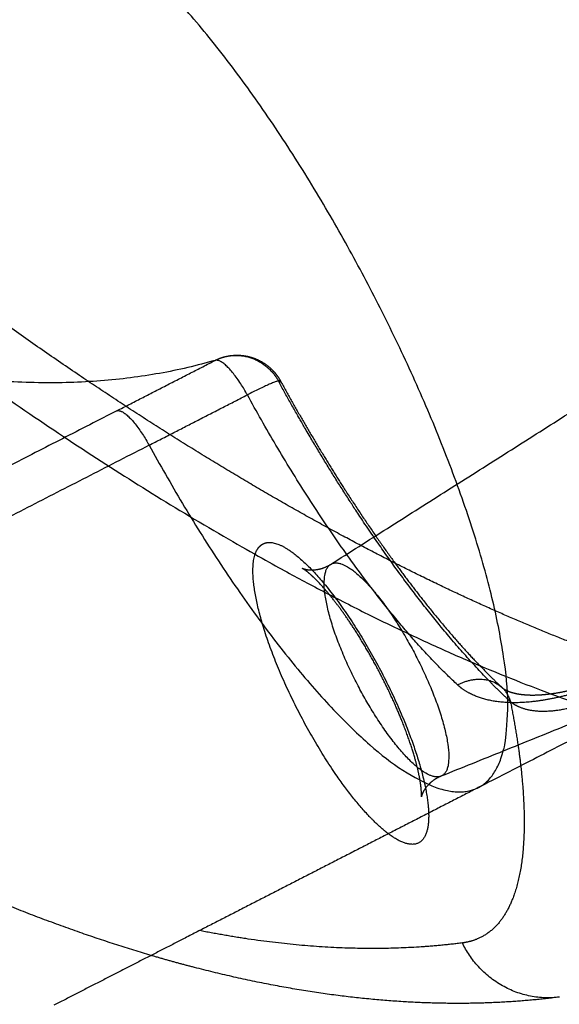
# Model space of a CAD drawing. Units: millimetres. Extents: x -12281 to 10584, y -8207 to 7022.
# Drawn here: x 2396 to 2427, y 1210 to 1265 of the extents above; entities that cross this region are included whole.
import ezdxf

# ---------------------------------------------------------------- set-up
doc = ezdxf.new("R2010")
doc.units = ezdxf.units.MM
doc.layers.add('DEFAULT', color=7, linetype='Continuous')

msp = doc.modelspace()

# ---------------------------------------------------------------- linework, layer by layer
at = {"layer": 'DEFAULT', "color": 0}
for points, weights, degree in [([(2428.776, 1287.333), (2388.37, 1266.645), (2347.9, 1245.924)], [21579.8728251, 21562.7055597, 21545.5382943], 2), ([(2374.993, 1259.795), (2405.332, 1234.046), (2429.143, 1226.158)], [18974.5774471, 19191.3255677, 19893.2965513], 2), ([(2407.44, 1245.881), (2390.527, 1240.978), (2365.346, 1254.856)], [21168.4021763, 19991.9833898, 19409.6982296], 2), ([(2413.93, 1234.425), (2426.678, 1242.502), (2439.419, 1250.576)], [21848.4803413, 21854.150778, 21859.8212148], 2), ([(2407.44, 1245.881), (2407.659, 1245.993), (2407.895, 1246.062)], [21840.1381788, 21035.4593946, 20433.2725047], 2), ([(2407.895, 1246.062), (2408.015, 1246.097), (2408.138, 1246.123), (2408.263, 1246.142)], [21840.3314772, 21840.3431733, 21840.3555205, 21840.3684345], 3), ([(2407.92, 1246.069), (2410.026, 1246.656), (2411.046, 1244.625)], [20372.100595, 16290.1226272, 21841.5634547], 2), ([(2408.263, 1246.142), (2408.657, 1246.2), (2409.06, 1246.173), (2409.443, 1246.061)], [21840.3684345, 21840.4093933, 21840.4553748, 21840.5032383], 3), ([(2409.443, 1246.061), (2409.456, 1246.058), (2409.47, 1246.054), (2409.483, 1246.05)], [21840.5032383, 21840.5048878, 21840.5065391, 21840.5081916], 3), ([(2409.483, 1246.05), (2409.95, 1245.907), (2410.371, 1245.644), (2410.705, 1245.288)], [21840.5081916, 21840.5668403, 21840.6261727, 21840.6801923], 3), ([(2401.919, 1243.051), (2404.68, 1244.466), (2407.44, 1245.881)], [21837.7634143, 21838.9507966, 21840.1381788], 2), ([(2409.25, 1243.946), (2408.087, 1246.069), (2407.44, 1245.881)], [21837.7240276, 16418.4752486, 21840.1381788], 2), ([(2410.705, 1245.288), (2410.709, 1245.283), (2410.714, 1245.278), (2410.718, 1245.273)], [21840.6801923, 21840.6809415, 21840.6816896, 21840.6824365], 3), ([(2410.718, 1245.273), (2410.872, 1245.106), (2411.004, 1244.923), (2411.111, 1244.726)], [21840.6824365, 21840.7074274, 21840.7308497, 21840.7522287], 3), ([(2411.046, 1244.625), (2411.616, 1245.159), (2409.25, 1243.946)], [21841.5634547, 15442.322373, 21837.7240276], 2), ([(2403.728, 1241.115), (2406.489, 1242.531), (2409.25, 1243.946)], [21835.3492856, 21836.5366566, 21837.7240276], 2), ([(2421.056, 1227.66), (2415.192, 1233.1), (2409.25, 1243.946)], [18686.4417452, 18251.7747118, 21397.2617259], 2), ([(2401.919, 1243.051), (2402.565, 1243.238), (2403.728, 1241.115)], [21837.7634143, 16416.6898175, 21835.3492856], 2), ([(2403.728, 1241.115), (2416.01, 1218.695), (2422.227, 1221.885)], [21394.9321512, 15775.5476802, 21583.6560413], 2), ([(2459.309, 1240.917), (2446.954, 1234.576), (2434.594, 1228.232), (2422.227, 1221.885)], [21599.6077323, 21594.3477918, 21589.0877618, 21583.8278215], 3), ([(2415.523, 1227.504), (2412.382, 1233.432), (2413.927, 1234.423)], [21869.7309462, 15463.9198909, 21862.4464687], 2), ([(2413.93, 1234.425), (2415.479, 1235.404), (2418.616, 1229.483)], [21845.424701, 15462.7621215, 21856.0534093], 2), ([(2412.339, 1234.202), (2412.342, 1234.201), (2412.368, 1234.188), (2412.423, 1234.171)], [21858.6525508, 21858.9294803, 21859.2051975, 21859.4817805], 3), ([(2448.142, 1233.821), (2434.139, 1228.173), (2420.129, 1222.522)], [21438.7035631, 21432.8934894, 21427.0834157], 2), ([(2419.092, 1232.455), (2420.61, 1230.527), (2422.096, 1228.879), (2423.431, 1227.627)], [21836.6691381, 21835.1165721, 21833.1366934, 21830.8144009], 3), ([(2416.596, 1228.506), (2416.086, 1229.469), (2415.525, 1230.406), (2414.967, 1231.23)], [21852.9486027, 21852.8787946, 21853.0380534, 21853.4235839], 3), ([(2418.616, 1229.483), (2421.758, 1223.552), (2420.21, 1222.564)], [21856.0534093, 15454.8787396, 21863.3378869], 2), ([(2417.951, 1225.596), (2417.573, 1226.541), (2417.107, 1227.541), (2416.596, 1228.506)], [21853.8307633, 21853.3187117, 21853.0184772, 21852.9486027], 3), ([(2421.056, 1227.66), (2422.56, 1228.432), (2423.549, 1227.517)], [21828.5837366, 17281.318637, 19204.6441125], 2), ([(2420.128, 1222.522), (2418.509, 1221.868), (2415.523, 1227.504)], [21427.0829701, 15690.8983617, 21869.7309462], 2), ([(2423.431, 1227.627), (2423.47, 1227.59), (2423.508, 1227.554), (2423.546, 1227.519)], [21830.8144009, 21830.7464827, 21830.6776632, 21830.6078982], 3), ([(2423.549, 1227.517), (2423.55, 1227.516), (2423.55, 1227.515)], [19204.6441125, 19205.9797009, 19207.3184094], 2), ([(2423.55, 1227.515), (2423.614, 1227.457), (2423.713, 1227.384), (2423.888, 1227.31)], [21830.6041021, 21830.0521759, 21829.5259527, 21829.015773], 3), ([(2423.552, 1227.514), (2423.897, 1227.193), (2424.032, 1226.713)], [19210.3902791, 19991.9842511, 21831.5093114], 2), ([(2423.888, 1227.31), (2423.987, 1227.268), (2424.109, 1227.227), (2424.256, 1227.192)], [21829.015773, 21828.7257777, 21828.4499165, 21828.1865071], 3), ([(2424.256, 1227.192), (2424.322, 1227.176), (2424.393, 1227.161), (2424.468, 1227.148)], [21828.1865071, 21828.067312, 21827.9514164, 21827.8387209], 3), ([(2424.468, 1227.148), (2424.719, 1227.105), (2425.019, 1227.081), (2425.354, 1227.085)], [21827.8387209, 21827.4647604, 21827.1321138, 21826.8416283], 3), ([(2425.354, 1227.085), (2425.695, 1227.089), (2426.073, 1227.12), (2426.471, 1227.18)], [21826.8416283, 21826.5464812, 21826.2977875, 21826.0981251], 3), ([(2426.471, 1227.18), (2426.868, 1227.239), (2427.289, 1227.326), (2427.716, 1227.437)], [21826.0981251, 21825.8982535, 21825.7472348, 21825.6473892], 3), ([(2418.84, 1222.855), (2418.664, 1223.621), (2418.354, 1224.589), (2417.951, 1225.596)], [21856.1584137, 21855.1732631, 21854.3764259, 21853.8307633], 3), ([(2420.21, 1222.564), (2420.172, 1222.539), (2420.129, 1222.522)], [21863.3378869, 21638.7701046, 21429.9727727], 2), ([(2422.227, 1221.885), (2416.685, 1219.041), (2411.164, 1216.21), (2405.666, 1213.394)], [21809.6866541, 21807.3076396, 21804.8299583, 21802.2546489], 3), ([(2422.227, 1221.885), (2422.313, 1221.929), (2422.395, 1221.982)], [21583.6560413, 21694.2400629, 21808.9666206], 2), ([(2419.026, 1221.364), (2419.026, 1221.364), (2419.027, 1221.372), (2419.028, 1221.386)], [21859.9623634, 21859.8158919, 21859.6688195, 21859.5209451], 3), ([(2419.048, 1221.448), (2419.035, 1221.407), (2419.029, 1221.381), (2419.027, 1221.37)], [21860.8144351, 21860.604809, 21860.3947467, 21860.1836391], 3), ([(2405.666, 1213.394), (2403.232, 1212.148), (2400.803, 1210.904), (2398.378, 1209.663)], [21802.2546489, 21801.1147241, 21799.9556714, 21798.7775808], 3), ([(2405.666, 1213.394), (2403.232, 1212.148), (2400.803, 1210.904), (2398.378, 1209.663)], [21802.2546489, 21801.1147241, 21799.9556714, 21798.7775808], 3), ([(2426.783, 1210.12), (2423.045, 1209.643), (2421.33, 1213.161)], [19648.8713161, 16888.3087361, 21864.783091], 2), ([(2406.272, 1211.784), (2405.466, 1211.993), (2404.655, 1212.218), (2403.838, 1212.458)], [21924.472144, 21926.5636798, 21928.6507978, 21930.7330092], 3), ([(2406.272, 1211.784), (2405.466, 1211.993), (2404.655, 1212.218), (2403.838, 1212.458)], [21924.472144, 21926.5636798, 21928.6507978, 21930.7330092], 3), ([(2417.996, 1209.859), (2414.214, 1210.09), (2410.297, 1210.742), (2406.272, 1211.784)], [21892.7848049, 21903.4447438, 21914.0353607, 21924.472144], 3), ([(2417.996, 1209.859), (2414.214, 1210.09), (2410.297, 1210.742), (2406.272, 1211.784)], [21892.7848049, 21903.4447438, 21914.0353607, 21924.472144], 3), ([(2426.777, 1210.12), (2423.94, 1209.757), (2421.007, 1209.675), (2417.996, 1209.859)], [21867.1708232, 21875.7579751, 21884.3041334, 21892.7848049], 3), ([(2426.777, 1210.12), (2423.94, 1209.757), (2421.007, 1209.675), (2417.996, 1209.859)], [21867.1708232, 21875.7579751, 21884.3041334, 21892.7848049], 3)]:
    msp.add_rational_spline(points, weights, degree=degree, dxfattribs=at)
for points, weights, degree, knots in [([(2349.341, 1246.92), (2357.118, 1250.87), (2364.953, 1254.86), (2372.838, 1258.884), (2380.723, 1262.908), (2388.66, 1266.965), (2396.64, 1271.051)], [21781.4762197, 21785.7160635, 21789.7560229, 21793.592583, 21797.4307689, 21801.0664992, 21804.4959884], 3, [1913.075346, 1913.075346, 1913.075346, 1913.075346, 1943.363714, 1943.363714, 1943.363714, 1973.665174, 1973.665174, 1973.665174, 1973.665174]), ([(2422.395, 1221.982), (2428.794, 1226.064), (2415.809, 1250.575), (2402.821, 1275.089), (2396.454, 1270.943)], [21808.9666206, 15401.3553002, 21778.9701779, 15398.7597015, 21805.2958842], 2, [70.685829, 70.685829, 70.685829, 117.809725, 117.809725, 164.933614, 164.933614, 164.933614]), ([(2456.131, 1225.259), (2454.01, 1225.017), (2451.824, 1224.936), (2449.579, 1225.014), (2445.602, 1225.152), (2441.432, 1225.787), (2437.094, 1226.898), (2431.703, 1228.278), (2426.036, 1230.397), (2420.122, 1233.223), (2414.219, 1236.045), (2408.063, 1239.575), (2401.68, 1243.789), (2395.046, 1248.168), (2388.166, 1253.286), (2381.074, 1259.112), (2380.094, 1259.917), (2379.11, 1260.736), (2378.122, 1261.568)], [21882.0498241, 21888.868324, 21895.6567308, 21902.4047142, 21914.3653772, 21926.2224673, 21937.8944701, 21952.4204645, 21966.7050912, 21980.6276116, 21994.5437594, 22008.1178917, 22021.2612598, 22034.9373496, 22048.1497347, 22060.8126314, 22062.5640398, 22064.3049122, 22066.0350439], 3, [2.164257, 2.164257, 2.164257, 2.164257, 24.517181, 24.517181, 24.517181, 64.161491, 64.161491, 64.161491, 113.500438, 113.500438, 113.500438, 162.800851, 162.800851, 162.800851, 214.097633, 214.097633, 214.097633, 221.1925, 221.1925, 221.1925, 221.1925]), ([(2403.838, 1212.458), (2399.042, 1213.871), (2394.074, 1215.825), (2388.951, 1218.29), (2382.97, 1221.168), (2376.763, 1224.751), (2370.345, 1229.009), (2363.679, 1233.432), (2356.785, 1238.585), (2349.688, 1244.438)], [21930.7330092, 21942.976676, 21955.0506874, 21966.8556166, 21980.6547295, 21994.1266622, 22007.1733048, 22020.7414894, 22033.8553628, 22046.4278188], 3, [71.286497, 71.286497, 71.286497, 71.286497, 113.377671, 113.377671, 113.377671, 162.546493, 162.546493, 162.546493, 213.674661, 213.674661, 213.674661, 213.674661]), ([(2424.032, 1226.713), (2423.988, 1226.754), (2422.485, 1228.157), (2419.357, 1231.633), (2414.899, 1237.954), (2412.192, 1242.534), (2411.046, 1244.625)], [21831.5093114, 21831.5790884, 21833.9522575, 21837.8852722, 21841.0275279, 21841.5972576, 21841.5634547], 3, [0.430985, 0.430985, 0.430985, 0.430985, 0.732401, 10.745463, 20.458325, 28.233952, 28.233952, 28.233952, 28.233952]), ([(2411.112, 1244.725), (2412.228, 1242.688), (2413.401, 1240.703), (2414.596, 1238.831), (2416.083, 1236.5), (2417.609, 1234.337), (2419.092, 1232.455)], [21840.7521234, 21840.7802513, 21840.5214263, 21839.9788533, 21839.3029021, 21838.1857954, 21836.6691381], 3, [18.936139, 18.936139, 18.936139, 18.936139, 26.540778, 26.540778, 26.540778, 36.023744, 36.023744, 36.023744, 36.023744]), ([(2401.919, 1243.051), (2390.173, 1237.031), (2370.252, 1226.773), (2334.118, 1208.06), (2300.665, 1190.647), (2275.929, 1177.872), (2266.953, 1173.27)], [21837.7634143, 21832.7131126, 21823.3485381, 21803.822567, 21782.6502703, 21764.4492862, 21757.4967204], 3, [0, 0, 0, 0, 44.659668, 76.420258, 141.143477, 178.70355, 178.70355, 178.70355, 178.70355]), ([(2403.728, 1241.115), (2392.029, 1235.118), (2372.188, 1224.906), (2336.194, 1206.289), (2302.133, 1188.603), (2265.064, 1169.538), (2233.711, 1153.737), (2202.567, 1138.685), (2170.083, 1123.997), (2141.953, 1112.751), (2123.718, 1106.679), (2117.671, 1104.828)], [21835.3492856, 21830.3196368, 21820.9879755, 21801.5152624, 21779.9193718, 21752.4791593, 21726.3223982, 21697.1494285, 21663.479404, 21630.9654453, 21608.0414704, 21600.2439148], 3, [0, 0, 0, 0, 44.659668, 76.420258, 141.143477, 181.654853, 230.340746, 275.085845, 318.98595, 378.033145, 407.768483, 407.768483, 407.768483, 407.768483]), ([(2417.173, 1219.292), (2416.835, 1219.546), (2415.861, 1220.431), (2414.145, 1222.612), (2412.269, 1225.747), (2410.714, 1229.089), (2409.695, 1232.24), (2409.446, 1234.579), (2409.795, 1235.362), (2410.069, 1235.538)], [21867.2938348, 21867.9397879, 21869.5217367, 21871.1924074, 21871.661032, 21870.7054073, 21868.34084, 21864.9249354, 21862.3688422, 21861.1571578], 3, [-26.713896, -26.713896, -26.713896, -26.713896, -24.206755, -20.010596, -16.137837, -12.265078, -8.068918, -3.872759, 0, 0, 0, 0]), ([(2410.069, 1235.538), (2410.342, 1235.714), (2411.134, 1235.663), (2412.863, 1234.272), (2414.854, 1231.742), (2416.733, 1228.604), (2418.289, 1225.26), (2419.211, 1222.407), (2419.42, 1220.962), (2419.436, 1220.453)], [21861.1571578, 21859.9454187, 21857.4520828, 21854.3165499, 21852.3789641, 21851.9103959, 21852.8659992, 21855.0064592, 21856.9342126, 21857.8007142], 3, [0, 0, 0, 0, 3.872759, 8.068918, 12.265078, 16.137837, 20.010596, 24.206755, 27.240491, 27.240491, 27.240491, 27.240491]), ([(2412.423, 1234.171), (2412.53, 1234.137), (2412.734, 1234.093), (2413.311, 1234.139), (2413.634, 1234.238), (2413.93, 1234.425)], [21859.4817805, 21860.0256442, 21860.5096648, 21861.5207983, 21861.9541596, 21862.433602], 3, [27.793554, 27.793554, 27.793554, 27.793554, 29.404852, 29.404852, 31.140563, 31.140563, 31.140563, 31.140563]), ([(2414.967, 1231.23), (2414.667, 1231.672), (2414.366, 1232.084), (2413.791, 1232.815), (2413.513, 1233.137), (2413.263, 1233.401), (2413.017, 1233.66), (2412.792, 1233.867), (2412.573, 1234.043), (2412.528, 1234.077), (2412.462, 1234.125), (2412.437, 1234.142), (2412.399, 1234.167), (2412.384, 1234.176), (2412.361, 1234.19), (2412.353, 1234.195), (2412.342, 1234.201), (2412.339, 1234.202), (2412.339, 1234.202)], [21853.4235839, 21853.6308487, 21853.9037169, 21854.5664518, 21854.9581622, 21855.4063109, 21855.8474211, 21856.3480177, 21857.0514442, 21857.2140902, 21857.4984347, 21857.618424, 21857.8420613, 21857.9451328, 21858.1457423, 21858.2430783, 21858.4308899, 21858.5210564, 21858.611625], 3, [19.413938, 19.413938, 19.413938, 19.413938, 21.331847, 21.331847, 23.226135, 23.226135, 23.226135, 25.093015, 25.093015, 25.636059, 25.636059, 26.021868, 26.021868, 26.345227, 26.345227, 26.645215, 26.645215, 26.919779, 26.919779, 26.919779, 26.919779]), ([(2431.589, 1228.763), (2431.193, 1228.559), (2430.339, 1228.153), (2428.96, 1227.599), (2427.49, 1227.125), (2425.995, 1226.783), (2424.547, 1226.622), (2423.223, 1226.678), (2422.004, 1226.988), (2421.349, 1227.389), (2421.056, 1227.66)], [21825.0300344, 21824.8594047, 21824.5787088, 21824.389343, 21824.4595058, 21824.8044417, 21825.4103111, 21826.2363619, 21827.2962836, 21828.1193033, 21828.5837366], 3, [0, 0, 0, 0, 1.509025, 3.128732, 4.846384, 6.638718, 8.484806, 10.354878, 12.199076, 14.409415, 14.409415, 14.409415, 14.409415]), ([(2431.172, 1227.794), (2430.907, 1227.658), (2430.338, 1227.381), (2429.416, 1226.985), (2428.431, 1226.625), (2427.425, 1226.34), (2426.446, 1226.168), (2425.543, 1226.145), (2424.703, 1226.297), (2424.241, 1226.54), (2424.032, 1226.713)], [21828.1327825, 21828.0191178, 21827.8440736, 21827.7738934, 21827.9172519, 21828.2806486, 21828.8460178, 21829.573018, 21830.4689491, 21831.138974, 21831.5093114], 3, [0, 0, 0, 0, 1.509025, 3.128732, 4.846384, 6.638718, 8.484806, 10.354878, 12.199076, 14.409415, 14.409415, 14.409415, 14.409415]), ([(2424.032, 1226.713), (2424.053, 1226.608), (2424.284, 1225.44), (2424.476, 1224.236), (2424.6, 1223.198), (2424.61, 1223.108)], [21831.5093114, 21831.6305638, 21832.9849616, 21834.5265415, 21835.9947666, 21836.1222856], 3, [4.154527, 4.154527, 4.154527, 4.154527, 4.645651, 9.616506, 10.08768, 10.08768, 10.08768, 10.08768]), ([(2419.028, 1221.386), (2419.034, 1221.445), (2419.037, 1221.631), (2418.983, 1222.145), (2418.927, 1222.479), (2418.84, 1222.855)], [21859.5209451, 21858.9065894, 21858.3041973, 21857.1762453, 21856.6420007, 21856.1584137], 3, [4.653956, 4.653956, 4.653956, 4.653956, 6.517439, 6.517439, 8.399101, 8.399101, 8.399101, 8.399101]), ([(2424.61, 1223.108), (2424.708, 1222.255), (2424.9, 1219.739), (2424.679, 1217.058), (2423.986, 1215.115), (2423.279, 1214.08), (2422.395, 1213.418), (2421.703, 1213.209), (2421.33, 1213.161)], [21836.1222856, 21837.3400845, 21841.2491667, 21846.8089351, 21852.5765829, 21856.7527728, 21860.8381471, 21863.4761056, 21864.783091], 3, [10.08768, 10.08768, 10.08768, 10.08768, 14.587361, 24.1121, 28.651411, 33.190721, 37.434024, 41.677328, 41.677328, 41.677328, 41.677328]), ([(2419.792, 1222.348), (2419.563, 1222.202), (2419.384, 1222.023), (2419.136, 1221.679), (2419.076, 1221.535), (2419.048, 1221.448)], [21863.157524, 21862.7838841, 21862.4294956, 21861.6404474, 21861.2493532, 21860.8144351], 3, [0.645658, 0.645658, 0.645658, 0.645658, 2.012367, 2.012367, 3.337898, 3.337898, 3.337898, 3.337898]), ([(2420.129, 1222.522), (2420.085, 1222.504), (2420.042, 1222.485), (2419.928, 1222.43), (2419.859, 1222.391), (2419.792, 1222.348)], [21863.6800662, 21863.6144259, 21863.5493044, 21863.3747582, 21863.2664286, 21863.157524], 3, [0.0000076, 0.0000076, 0.0000076, 0.0000076, 0.240358, 0.240358, 0.6456583, 0.6456583, 0.6456583, 0.6456583]), ([(2419.436, 1220.453), (2419.442, 1220.258), (2419.423, 1219.475), (2419.036, 1218.613), (2418.11, 1218.675), (2417.4, 1219.121), (2417.173, 1219.292)], [21857.8007142, 21858.1327279, 21859.6075157, 21862.4293273, 21865.3445825, 21866.8586672, 21867.2938348], 3, [27.240491, 27.240491, 27.240491, 27.240491, 28.402914, 32.275673, 36.148432, 37.83745, 37.83745, 37.83745, 37.83745]), ([(2421.33, 1213.161), (2418.863, 1212.844), (2414.109, 1212.703), (2408.981, 1213.376), (2406.563, 1213.854)], [21864.783091, 21873.422428, 21889.2443629, 21904.8352449, 21911.9054686], 3, [0.000002, 0.000002, 0.000002, 0.000002, 28.049153, 51.676021, 51.676021, 51.676021, 51.676021])]:
    msp.add_rational_spline(points, weights, degree=degree, knots=knots, dxfattribs=at)

doc.saveas('drawing.dxf')
